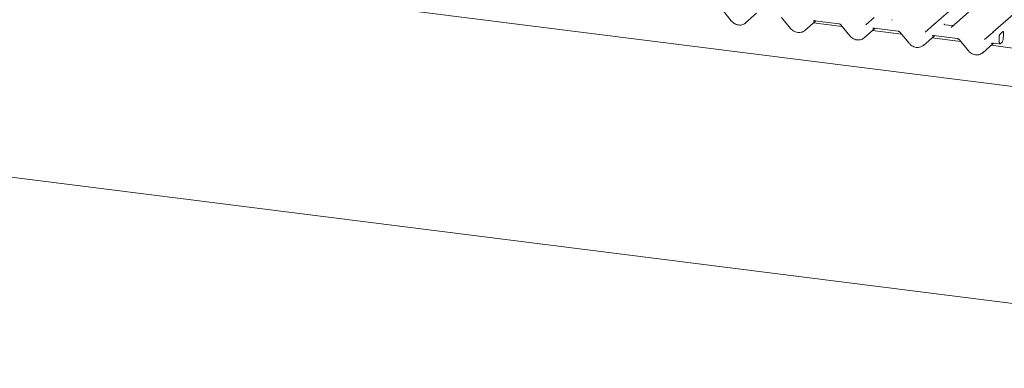
# Model space of a CAD drawing. Units: millimetres. Extents: x 5 to 415, y -14 to 292.
# Drawn here: x 271 to 307, y 117 to 130 of the extents above; entities that cross this region are included whole.
import ezdxf

# ---------------------------------------------------------------- set-up
doc = ezdxf.new("R2010")
doc.units = ezdxf.units.MM

msp = doc.modelspace()

# ---------------------------------------------------------------- linework, layer by layer
at = {"color": 7, "linetype": 'Continuous', "lineweight": 15}
for p, q in [((304.66346, 129.90336), (317.85715, 141.5391)), ((306.8266, 129.63083), (320.02029, 141.26657)), ((342.02269, 123.31263), (265.43298, 132.96203)), ((296.95719, 130.44778), (297.28195, 130.04919)), ((297.80487, 129.97281), (298.20441, 130.32516)), ((299.12033, 130.17524), (299.44509, 129.77666)), ((302.19883, 129.91001), (302.49996, 130.17558)), ((305.94302, 130.37226), (305.31784, 129.82091)), ((299.96802, 129.70028), (300.36755, 130.05263)), ((301.33409, 129.8406), (300.278, 129.97365)), ((300.33639, 130.05656), (301.20759, 129.9468)), ((300.33639, 130.05656), (300.33737, 130.05648)), ((301.28348, 129.90271), (301.60824, 129.50413)), ((302.13117, 129.42775), (302.5307, 129.7801)), ((302.49954, 129.78403), (303.37074, 129.67427)), ((302.49954, 129.78403), (302.50051, 129.78395)), ((304.36198, 129.63748), (304.6631, 129.90305)), ((304.6631, 129.90305), (304.66346, 129.90336)), ((305.33913, 129.87651), (305.07175, 129.9102)), ((303.49723, 129.56807), (302.44115, 129.70112)), ((303.44662, 129.63018), (303.77139, 129.2316)), ((304.29431, 129.15522), (304.69384, 129.50757)), ((305.66038, 129.29554), (304.60429, 129.42859)), ((304.66269, 129.5115), (305.53388, 129.40174)), ((304.66269, 129.5115), (304.66366, 129.51142)), ((306.52512, 129.36495), (306.82625, 129.63052)), ((306.82625, 129.63052), (306.8266, 129.63083)), ((307.05729, 129.43485), (307.06439, 129.26094)), ((307.08984, 129.5648), (307.18118, 129.64535)), ((307.21311, 129.54893), (307.20468, 129.3816)), ((307.21794, 129.60364), (307.21533, 129.57915)), ((305.60977, 129.35765), (305.93453, 128.95907)), ((306.45746, 128.88268), (306.85699, 129.23504)), ((307.64813, 129.0451), (306.76744, 129.15606)), ((306.82583, 129.23896), (307.08564, 129.20623)), ((306.82583, 129.23896), (306.8268, 129.23889)), ((307.17186, 129.27656), (307.09736, 129.21086)), ((260.46492, 125.66478), (342.07983, 115.38227))]:
    msp.add_line(p, q, dxfattribs=at)
at = {"color": 7, "linetype": 'Continuous', "lineweight": 15, "flags": 128}
for points in [[(303.14879, 130.08739), (303.15303, 130.09193), (303.15352, 130.09239)], [(305.31194, 129.81486), (305.31617, 129.8194), (305.31666, 129.81986)], [(307.06439, 129.26094), (307.06558, 129.24612), (307.06783, 129.23307), (307.07106, 129.22225), (307.07518, 129.214), (307.08004, 129.20861), (307.08548, 129.20625), (307.09132, 129.20701), (307.09736, 129.21086)]]:
    msp.add_lwpolyline(points, dxfattribs=at)
at = {"color": 7, "linetype": 'Continuous', "lineweight": 15}
for centre, radius, start, end in [((304.6958, 129.86474), 0.05037, 80.903662, 130.48214), ((304.6974, 129.86384), 0.0521, 81.841587, 130.661207), ((306.85895, 129.59221), 0.05037, 80.903662, 130.48214), ((306.86055, 129.59131), 0.0521, 81.841587, 130.661207), ((307.03129, 129.37814), 0.17342, 324.148352, 1.143752)]:
    msp.add_arc(centre, radius, start, end, dxfattribs=at)
for centre, major_axis, ratio, start_param, end_param in [((303.07447, 130.14559), (0.07513, -0.05717), 0.80061737, 6.12426392, 6.26594108), ((297.54944, 130.24754), (0.27449, -0.2562), 0.85345658, 6.0801224, 6.28750745), ((305.23761, 129.87306), (0.07513, -0.05717), 0.80061737, 6.12426392, 6.26594108), ((299.71259, 129.97501), (0.27449, -0.2562), 0.85345658, 6.0801224, 6.28750745), ((301.87574, 129.70248), (0.27449, -0.2562), 0.85345658, 6.0801224, 6.28750745), ((307.24593, 129.56558), (0.01151, 0.14426), 0.21887038, 1.49404454, 1.70388176), ((304.03888, 129.42995), (0.27449, -0.2562), 0.85345658, 6.0801224, 6.28750745), ((306.20203, 129.15742), (0.27449, -0.2562), 0.85345658, 6.0801224, 6.28750745)]:
    msp.add_ellipse(centre, major_axis=major_axis, ratio=ratio, start_param=start_param, end_param=end_param, dxfattribs=at)
for points, knots in [([(297.28195, 130.04919), (297.29287, 130.03672), (297.3228, 130.0025), (297.38235, 129.95622), (297.46016, 129.91718), (297.54361, 129.89589), (297.62752, 129.89427), (297.70613, 129.91035), (297.75023, 129.93593), (297.77116, 129.94807)], [0, 0, 0, 0, 0.08841435, 0.24247895, 0.39716107, 0.55218128, 0.70707718, 0.86097554, 1, 1, 1, 1]), ([(299.44509, 129.77666), (299.45601, 129.76419), (299.48595, 129.72997), (299.54549, 129.68369), (299.62331, 129.64465), (299.70676, 129.62336), (299.79066, 129.62174), (299.86928, 129.63782), (299.91338, 129.6634), (299.93431, 129.67554)], [0, 0, 0, 0, 0.08841435, 0.24247895, 0.39716107, 0.55218128, 0.70707718, 0.86097554, 1, 1, 1, 1]), ([(300.28518, 130.042), (300.28709, 130.04383), (300.29356, 130.05), (300.30861, 130.05748), (300.32824, 130.05683), (300.33639, 130.05656)], [0, 0, 0, 0, 0.19709143, 0.66630034, 1, 1, 1, 1]), ([(301.20759, 129.9468), (301.21258, 129.94593), (301.22664, 129.9435), (301.25159, 129.93231), (301.27196, 129.91614), (301.28122, 129.90534), (301.28348, 129.90271)], [0, 0, 0, 0, 0.191517299, 0.540181727, 0.888149459, 1, 1, 1, 1]), ([(302.44832, 129.76947), (302.45024, 129.7713), (302.4567, 129.77747), (302.47176, 129.78495), (302.49138, 129.7843), (302.49954, 129.78403)], [0, 0, 0, 0, 0.19709143, 0.66630034, 1, 1, 1, 1]), ([(305.07264, 129.91077), (305.06998, 129.91102), (305.06105, 129.91186), (305.05394, 129.91672), (305.0466, 129.93543), (305.04777, 129.93823), (305.04807, 129.93897)], [0, 0, 0, 0, 0.11702746, 0.39328905, 0.84015476, 1, 1, 1, 1]), ([(305.3813, 129.88147), (305.37432, 129.87911), (305.36112, 129.87463), (305.34628, 129.87683), (305.33927, 129.87787)], [0, 0, 0, 0, 0.52814471, 1, 1, 1, 1]), ([(301.60824, 129.50413), (301.61916, 129.49165), (301.6491, 129.45744), (301.70864, 129.41116), (301.78646, 129.37212), (301.86991, 129.35082), (301.95381, 129.34921), (302.03242, 129.36529), (302.07652, 129.39087), (302.09746, 129.40301)], [0, 0, 0, 0, 0.08841435, 0.24247895, 0.39716107, 0.55218128, 0.70707718, 0.86097554, 1, 1, 1, 1]), ([(303.37074, 129.67427), (303.37572, 129.6734), (303.38978, 129.67097), (303.41473, 129.65978), (303.43511, 129.64361), (303.44437, 129.63281), (303.44662, 129.63018)], [0, 0, 0, 0, 0.1915173, 0.54018173, 0.88814946, 1, 1, 1, 1]), ([(304.61147, 129.49694), (304.61338, 129.49877), (304.61985, 129.50494), (304.63491, 129.51241), (304.65453, 129.51177), (304.66269, 129.5115)], [0, 0, 0, 0, 0.19709143, 0.66630034, 1, 1, 1, 1]), ([(305.53388, 129.40174), (305.53887, 129.40087), (305.55293, 129.39844), (305.57788, 129.38725), (305.59825, 129.37108), (305.60752, 129.36028), (305.60977, 129.35765)], [0, 0, 0, 0, 0.1915173, 0.54018173, 0.88814946, 1, 1, 1, 1]), ([(307.08984, 129.5648), (307.08633, 129.56076), (307.07933, 129.55269), (307.06992, 129.52976), (307.06244, 129.50144), (307.05731, 129.4679), (307.0573, 129.44617), (307.05729, 129.43485)], [0, 0, 0, 0, 0.18699614, 0.37373675, 0.56781938, 0.77506671, 1, 1, 1, 1]), ([(307.18118, 129.64535), (307.18888, 129.65031), (307.19907, 129.65687), (307.21067, 129.65352), (307.21591, 129.64879), (307.21896, 129.64136), (307.22016, 129.63379), (307.22006, 129.62103), (307.21882, 129.61083), (307.21794, 129.60364)], [0, 0, 0, 0, 0.412351645, 0.546005206, 0.68038557, 0.747817787, 0.805350013, 0.86286476, 1, 1, 1, 1]), ([(307.21667, 129.64931), (307.2139, 129.65496), (307.20982, 129.66327), (307.21088, 129.66567), (307.21122, 129.66644)], [0, 0, 0, 0, 0.68007978, 1, 1, 1, 1]), ([(303.77139, 129.2316), (303.7823, 129.21912), (303.81224, 129.18491), (303.87178, 129.13863), (303.9496, 129.09959), (304.03305, 129.07829), (304.11695, 129.07668), (304.19557, 129.09276), (304.23967, 129.11834), (304.2606, 129.13048)], [0, 0, 0, 0, 0.08841435, 0.24247895, 0.39716107, 0.55218128, 0.70707718, 0.86097554, 1, 1, 1, 1]), ([(306.77461, 129.22441), (306.77653, 129.22624), (306.783, 129.23241), (306.79805, 129.23988), (306.81768, 129.23923), (306.82583, 129.23896)], [0, 0, 0, 0, 0.197091426, 0.666300337, 1, 1, 1, 1]), ([(305.93453, 128.95907), (305.94545, 128.94659), (305.97539, 128.91238), (306.03493, 128.8661), (306.11275, 128.82706), (306.1962, 128.80576), (306.2801, 128.80415), (306.35871, 128.82023), (306.40282, 128.84581), (306.42375, 128.85795)], [0, 0, 0, 0, 0.08841435, 0.24247895, 0.39716107, 0.55218128, 0.70707718, 0.86097554, 1, 1, 1, 1])]:
    msp.add_open_spline(points, degree=3, knots=knots, dxfattribs=at)

doc.saveas('drawing.dxf')
